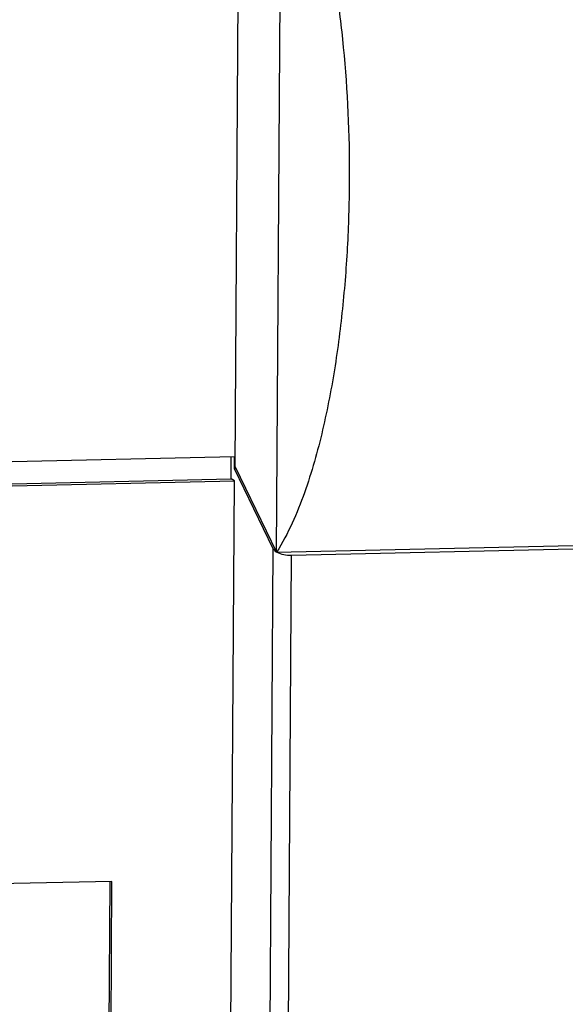
# Model space of a CAD drawing. Units: millimetres. Extents: x 20 to 970, y 20 to 690.
# Drawn here: x 473 to 491, y 241 to 273 of the extents above; entities that cross this region are included whole.
import ezdxf

# ---------------------------------------------------------------- set-up
doc = ezdxf.new("R2010")
doc.units = ezdxf.units.MM
doc.header["$LTSCALE"] = 54.45
doc.layers.get('0').update_dxf_attribs({"linetype": 'CONTINUOUS'})

msp = doc.modelspace()

# ---------------------------------------------------------------- linework, layer by layer
at = {"color": 7, "linetype": 'Continuous'}
for p, q in [((481.5206, 255.607), (481.6825, 279.7826)), ((480.1704, 258.3905), (480.2874, 275.8613)), ((437.1621, 257.7694), (480.1513, 258.7269)), ((480.0394, 257.9993), (480.0443, 258.7276)), ((480.1486, 258.3304), (480.1513, 258.7269)), ((480.1704, 258.3905), (481.5206, 255.607)), ((480.199, 258.3315), (480.1486, 258.3304)), ((481.4144, 255.7164), (480.1486, 258.3304)), ((437.0503, 257.0418), (480.0394, 257.9993)), ((437.1568, 256.9764), (480.146, 257.9339)), ((479.1764, 113.1219), (480.146, 257.9339)), ((480.146, 257.9339), (480.0394, 257.9993)), ((481.5206, 255.607), (504.6613, 256.1224)), ((482.0084, 255.5094), (505.0077, 256.0217)), ((480.4512, 111.8421), (481.4144, 255.7164)), ((481.0462, 111.7877), (482.0084, 255.5094)), ((476.1509, 244.8624), (466.3806, 244.6448)), ((475.4632, 151.7302), (476.0867, 244.8628)), ((475.5271, 151.691), (476.1509, 244.8624))]:
    msp.add_line(p, q, dxfattribs=at)
for start_param, end_param in [(-2.8918348, -2.4409818), (3.9336809, 4.9621468)]:
    msp.add_ellipse((481.9029, 255.7273), major_axis=(0.4994, -0.0433), ratio=0.4280192, start_param=start_param, end_param=end_param, dxfattribs=at)
for points, knots in [([(481.6825, 279.7826), (481.8541, 279.5101), (482.1524, 278.9358), (482.6291, 277.7355), (483.069, 276.1778), (483.4383, 274.274), (483.6053, 272.9915), (483.6724, 272.3487)], [0, 0, 0, 0, 0.1246702, 0.2496314, 0.4996238, 0.749813, 1, 1, 1, 1]), ([(483.6724, 272.3487), (483.8204, 270.9313), (483.9255, 268.7916), (483.8646, 265.9424), (483.7149, 263.811), (483.4516, 261.6912), (483.1197, 259.9411), (482.764, 258.5615), (482.4411, 257.541), (482.0454, 256.5446), (481.7134, 255.9084), (481.5206, 255.607)], [0, 0, 0, 0, 0.2500398, 0.3749937, 0.4998791, 0.6247216, 0.7495768, 0.8120578, 0.874598, 0.9372322, 1, 1, 1, 1])]:
    msp.add_open_spline(points, degree=3, knots=knots, dxfattribs=at)

doc.saveas('drawing.dxf')
